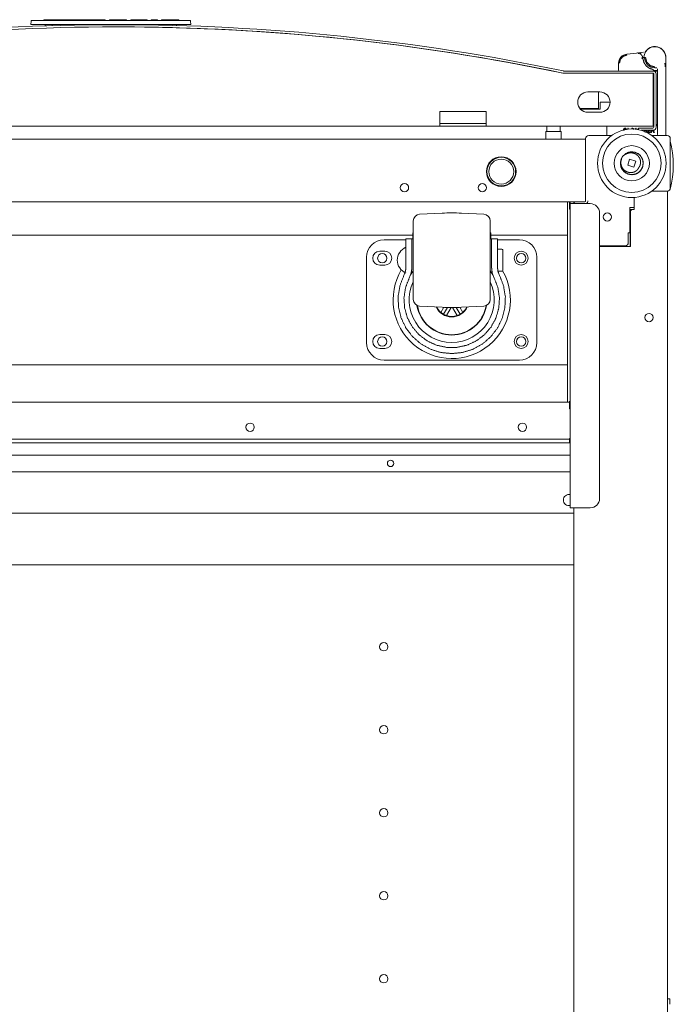
# Model space of a CAD drawing. Units: millimetres. Extents: x 0 to 9464, y 0 to 6407.
# Drawn here: x 4273 to 4625, y 974 to 1506 of the extents above; entities that cross this region are included whole.
import ezdxf

# ---------------------------------------------------------------- set-up
doc = ezdxf.new("R2010")
doc.units = ezdxf.units.MM
doc.layers.add('Trimetric', color=7, linetype='Continuous')

msp = doc.modelspace()

# ---------------------------------------------------------------- linework, layer by layer
at = {"layer": 'Trimetric', "color": 171, "linetype": 'Continuous', "lineweight": 18}
for p, q in [((4278.57, 1503.09), (4278.72, 1504.89)), ((4278.98, 1505.12), (4279.48, 1505.12)), ((4279.48, 1505.12), (4364.01, 1505.12)), ((4285.47, 1505.12), (4285.48, 1505.63)), ((4285.48, 1505.63), (4285.74, 1505.63)), ((4292.56, 1505.63), (4285.74, 1505.63)), ((4292.56, 1505.63), (4292.81, 1505.63)), ((4292.81, 1505.63), (4292.83, 1505.12)), ((4292.81, 1505.63), (4293.07, 1505.63)), ((4296.85, 1505.63), (4293.07, 1505.63)), ((4297.11, 1505.63), (4297.09, 1505.12)), ((4297.11, 1505.63), (4297.37, 1505.63)), ((4300.48, 1505.63), (4297.37, 1505.63)), ((4300.48, 1505.63), (4300.72, 1505.63)), ((4300.72, 1505.63), (4301.35, 1505.63)), ((4301.35, 1505.63), (4301.58, 1505.63)), ((4301.58, 1505.63), (4306.05, 1505.63)), ((4306.05, 1505.63), (4306.28, 1505.63)), ((4306.28, 1505.63), (4307.02, 1505.63)), ((4307.02, 1505.63), (4307.25, 1505.63)), ((4312.42, 1505.63), (4307.25, 1505.63)), ((4312.42, 1505.63), (4312.68, 1505.63)), ((4312.68, 1505.63), (4312.69, 1505.12)), ((4312.68, 1505.63), (4313.16, 1505.63)), ((4313.16, 1505.63), (4314.95, 1505.63)), ((4314.95, 1505.63), (4315.18, 1505.63)), ((4318.51, 1505.63), (4315.18, 1505.63)), ((4318.51, 1505.63), (4318.76, 1505.63)), ((4318.76, 1505.63), (4318.78, 1505.12)), ((4320.97, 1505.12), (4320.98, 1505.63)), ((4320.98, 1505.63), (4321.24, 1505.63)), ((4321.24, 1505.63), (4328.01, 1505.63)), ((4330.24, 1505.63), (4330.26, 1505.12)), ((4332.46, 1505.63), (4332.44, 1505.12)), ((4339.15, 1505.63), (4334.68, 1505.63)), ((4341.37, 1505.63), (4341.39, 1505.12)), ((4343.58, 1505.12), (4343.6, 1505.63)), ((4343.6, 1505.63), (4343.85, 1505.63)), ((4346.67, 1505.63), (4343.85, 1505.63)), ((4346.67, 1505.63), (4346.92, 1505.63)), ((4346.92, 1505.63), (4346.94, 1505.12)), ((4349.13, 1505.12), (4349.15, 1505.63)), ((4349.15, 1505.63), (4349.4, 1505.63)), ((4349.4, 1505.63), (4351.45, 1505.63)), ((4351.45, 1505.63), (4351.71, 1505.63)), ((4351.69, 1505.12), (4351.71, 1505.63)), ((4351.71, 1505.63), (4351.96, 1505.63)), ((4355.26, 1505.63), (4351.96, 1505.63)), ((4355.26, 1505.63), (4355.52, 1505.63)), ((4355.52, 1505.63), (4355.53, 1505.12)), ((4355.52, 1505.63), (4355.77, 1505.63)), ((4358.15, 1505.63), (4355.77, 1505.63)), ((4358.15, 1505.63), (4358.4, 1505.63)), ((4358.4, 1505.63), (4358.42, 1505.12)), ((4364.01, 1505.12), (4364.52, 1505.12)), ((4364.77, 1504.89), (4364.93, 1503.09)), ((4279.33, 1503.09), (4278.57, 1503.09)), ((4279.33, 1503.09), (4364.17, 1503.09)), ((4286.23, 1503.09), (4286.24, 1502.32)), ((4290.05, 1502.42), (4290.07, 1503.09)), ((4353.43, 1503.09), (4353.44, 1502.58)), ((4357.25, 1502.48), (4357.26, 1503.09)), ((4364.93, 1503.09), (4364.17, 1503.09))]:
    msp.add_line(p, q, dxfattribs=at)
at = {"layer": 'Trimetric', "color": 3, "linetype": 'Continuous', "lineweight": 18}
for p, q in [((4600.3, 1487.08), (4605.45, 1487.62)), ((4605.45, 1487.62), (4606.06, 1487.69)), ((4607.78, 1487.87), (4609.31, 1488.03)), ((4609.52, 1485.13), (4608.94, 1485.13)), ((4609.36, 1487.53), (4609.37, 1487.53)), ((4610.42, 1485.13), (4610.02, 1485.13)), ((4621.31, 1485.27), (4621.39, 1482.11)), ((4621.42, 1481.12), (4621.42, 1485.13)), ((4595.82, 1478.43), (4595.82, 1482.11)), ((4616.82, 1477.93), (4614.57, 1477.93)), ((4614.61, 1478.43), (4614.61, 1478.45)), ((4615.42, 1479.63), (4616.42, 1479.63)), ((4616.42, 1478.13), (4615.42, 1478.13)), ((4616.92, 1479.13), (4616.92, 1444.13)), ((4621.42, 1480.15), (4621.42, 1444.13)), ((4589.42, 1448.12), (4589.42, 1443.63)), ((4601.1, 1447.01), (4600.78, 1447.01)), ((4600.78, 1447.01), (4600.78, 1446.5)), ((4601.1, 1446.53), (4601.1, 1447.01)), ((4604.55, 1446.66), (4604.55, 1446.56)), ((4604.67, 1446.66), (4604.55, 1446.66)), ((4605.28, 1447.05), (4605.12, 1447.05)), ((4605.28, 1446.48), (4605.28, 1447.05)), ((4606.26, 1446.33), (4606.48, 1446.33)), ((4606.56, 1446.98), (4606.39, 1446.86)), ((4606.48, 1446.33), (4606.57, 1446.64)), ((4608.59, 1445.75), (4609.38, 1445.75)), ((4610.27, 1445.93), (4610.27, 1445.75)), ((4610.27, 1445.75), (4610.38, 1445.75)), ((4610.67, 1445.89), (4610.78, 1445.93)), ((4612.59, 1445.85), (4612.65, 1445.92)), ((4613.29, 1445.93), (4613.29, 1444.67)), ((4613.61, 1444.67), (4613.61, 1445.69)), ((4613.61, 1445.69), (4614.33, 1445.69)), ((4614.33, 1445.69), (4614.82, 1444.67)), ((4615.17, 1444.67), (4614.63, 1445.73)), ((4614.91, 1445.85), (4615.04, 1446.07)), ((4609.98, 1445.38), (4609.66, 1445.38)), ((4609.66, 1445.38), (4609.66, 1445.37)), ((4609.98, 1445.28), (4609.98, 1445.38)), ((4611.43, 1444.89), (4611.43, 1444.66)), ((4611.43, 1444.66), (4612.84, 1444.66)), ((4612.84, 1444.92), (4611.81, 1444.92)), ((4611.97, 1445.14), (4612.19, 1445.39)), ((4612.84, 1444.66), (4612.84, 1444.92)), ((4613.29, 1444.67), (4613.61, 1444.67)), ((4614.82, 1444.67), (4615.17, 1444.67)), ((4600.77, 1427.04), (4601.81, 1430.29)), ((4601.81, 1430.29), (4605.16, 1429.22)), ((4604.13, 1425.97), (4600.77, 1427.04)), ((4605.16, 1429.22), (4604.13, 1425.97)), ((4568.27, 1407.33), (4568.27, 1389.88)), ((4500.53, 1401.21), (4488.43, 1400.57)), ((4523.1, 1400.57), (4511, 1401.21)), ((4164.82, 1389.38), (4484.72, 1389.38)), ((4481.02, 1387.38), (4484.22, 1387.38)), ((4484.72, 1387.38), (4484.22, 1387.38)), ((4484.72, 1390.58), (4484.72, 1387.38)), ((4485.02, 1390.58), (4484.72, 1390.58)), ((4485.02, 1387.38), (4484.72, 1387.38)), ((4526.82, 1390.58), (4526.52, 1390.58)), ((4526.82, 1387.38), (4526.52, 1387.38)), ((4526.81, 1389.38), (4568.27, 1389.38)), ((4526.82, 1390.58), (4526.82, 1387.38)), ((4527.32, 1387.38), (4526.82, 1387.38)), ((4527.32, 1387.38), (4530.52, 1387.38)), ((4469.27, 1386.88), (4481.02, 1386.88)), ((4530.52, 1386.88), (4542.27, 1386.88)), ((4568.27, 1386.88), (4568.27, 1321.88)), ((4459.77, 1331.38), (4459.77, 1377.38)), ((4469.67, 1380.63), (4466.87, 1380.63)), ((4532.82, 1381.81), (4530.52, 1381.81)), ((4551.77, 1377.38), (4551.77, 1331.38)), ((4466.87, 1373.13), (4469.67, 1373.13)), ((4479.93, 1367.54), (4480.54, 1369.03)), ((4482.78, 1366.09), (4483.86, 1369.03)), ((4527.67, 1369.03), (4528.75, 1366.09)), ((4530.52, 1369.81), (4532.82, 1369.81)), ((4530.99, 1369.03), (4531.61, 1367.54)), ((4488.43, 1351.04), (4500.53, 1350.41)), ((4501.43, 1350.36), (4499.84, 1347.61)), ((4501.27, 1346.58), (4503.41, 1350.3)), ((4502.87, 1345.86), (4505.42, 1350.27)), ((4506.12, 1350.27), (4508.67, 1345.86)), ((4510.27, 1346.58), (4508.12, 1350.3)), ((4511.7, 1347.61), (4510.1, 1350.36)), ((4511, 1350.41), (4523.1, 1351.04)), ((4501.27, 1346.58), (4499.84, 1347.61)), ((4502.87, 1345.86), (4501.27, 1346.58)), ((4510.27, 1346.58), (4508.67, 1345.86)), ((4511.7, 1347.61), (4510.27, 1346.58)), ((4469.67, 1335.63), (4466.87, 1335.63)), ((4466.87, 1328.13), (4469.67, 1328.13)), ((4081.27, 1319.38), (4568.27, 1319.38)), ((4542.27, 1321.88), (4469.27, 1321.88)), ((4568.27, 1318.88), (4568.27, 1299.13)), ((4394.68, 1285.4), (4394.68, 1285.86)), ((4569.26, 1277.63), (4569.76, 1277.63)), ((4079.77, 1270.63), (4569.76, 1270.63)), ((4079.77, 1261.63), (4569.76, 1261.63))]:
    msp.add_line(p, q, dxfattribs=at)
at = {"layer": 'Trimetric', "color": 151, "linetype": 'Continuous', "lineweight": 18}
for p, q in [((4614.57, 1477.93), (4566.12, 1477.93)), ((4565.94, 1476.73), (4566.12, 1476.73)), ((4614.57, 1476.73), (4566.12, 1476.73)), ((4614.52, 1476.73), (4614.52, 1450.12)), ((4614.87, 1447.63), (4614.87, 1476.43)), ((4616.07, 1447.63), (4616.07, 1476.43)), ((4579.26, 1466.62), (4585.76, 1466.62)), ((4585.07, 1457.73), (4585.07, 1466.62)), ((4574.93, 1457.73), (4585.07, 1457.73)), ((4585.87, 1457.37), (4575.23, 1457.37)), ((4585.87, 1461.12), (4585.87, 1457.37)), ((4585.87, 1461.12), (4591.26, 1461.12)), ((4499.31, 1456.12), (4524.31, 1456.12)), ((4499.31, 1450.12), (4499.31, 1456.12)), ((4524.31, 1456.12), (4524.31, 1450.12)), ((4585.76, 1455.62), (4579.26, 1455.62)), ((4150.31, 1448.12), (4499.31, 1448.12)), ((4524.31, 1448.12), (4614.52, 1448.12)), ((4606.57, 1446.27), (4606.57, 1447.13)), ((4606.57, 1447.13), (4614.37, 1447.13)), ((4608.01, 1445.93), (4614.37, 1445.93))]:
    msp.add_line(p, q, dxfattribs=at)
at = {"layer": 'Trimetric', "color": 30, "linetype": 'Continuous', "lineweight": 18}
for p, q in [((4557.04, 1448.12), (4557.04, 1445.5)), ((4564.28, 1445.5), (4564.28, 1448.12)), ((4556.54, 1445.05), (4556.54, 1441.13)), ((4564.77, 1441.13), (4564.77, 1445.05))]:
    msp.add_line(p, q, dxfattribs=at)
at = {"layer": 'Trimetric', "color": 193, "linetype": 'Continuous', "lineweight": 18}
for p, q in [((4071.47, 1441.13), (4578.07, 1441.13)), ((4578.07, 1441.43), (4578.07, 1407.83)), ((4592.14, 1443.13), (4579.77, 1443.13)), ((4622.07, 1443.13), (4613.79, 1443.13)), ((4623.77, 1414.83), (4623.77, 1441.43)), ((4604.27, 1409.67), (4604.27, 1404.33)), ((4604.27, 1403.13), (4604.27, 1409.67)), ((4613.79, 1413.13), (4622.07, 1413.13)), ((4620.57, 1413.13), (4613.79, 1413.13)), ((4622.27, 1413.13), (4622.27, 473.13)), ((4076.57, 1407.33), (4572.96, 1407.33)), ((4569.27, 1407.33), (4569.27, 1403.33)), ((4569.77, 1407.33), (4569.77, 1406.33)), ((4569.77, 1242.13), (4569.77, 1406.33)), ((4571.77, 1407.33), (4571.77, 1406.83)), ((4580.57, 1406.33), (4572.27, 1406.33)), ((4577.57, 1407.33), (4572.97, 1407.33)), ((4579.27, 1407.83), (4579.27, 1407.63)), ((4601.87, 1404.33), (4604.27, 1404.33)), ((4601.87, 1390.53), (4601.87, 1404.33)), ((4585.57, 1247.13), (4585.57, 1401.33)), ((4602.07, 1383.83), (4602.07, 1403.13)), ((4603.27, 1403.13), (4602.07, 1403.13)), ((4602.27, 1383.23), (4602.27, 1402.13)), ((4603.27, 1403.13), (4604.27, 1403.13)), ((4601.07, 1385.23), (4601.07, 1390.53)), ((4601.07, 1390.53), (4601.87, 1390.53)), ((4585.57, 1383.53), (4599.37, 1383.53)), ((4585.57, 1383.23), (4602.27, 1383.23)), ((4602.07, 1383.83), (4602.27, 1383.83)), ((4602.07, 1383.83), (4602.07, 1383.23)), ((4080.27, 1299.13), (4569.27, 1299.13)), ((4569.27, 1295.63), (4569.27, 1296.63)), ((4569.27, 1295.63), (4569.77, 1295.63)), ((4566.27, 1279.13), (4083.27, 1279.13)), ((4566.27, 1277.13), (4083.27, 1277.13)), ((4569.77, 1279.63), (4569.27, 1279.63)), ((4569.27, 1279.13), (4569.27, 1277.13)), ((4571.77, 644.13), (4571.77, 1242.12)), ((4572.27, 1242.13), (4580.57, 1242.13))]:
    msp.add_line(p, q, dxfattribs=at)
at = {"layer": 'Trimetric', "color": 71, "linetype": 'Continuous', "lineweight": 18}
for p, q in [((4077.77, 1239.33), (4571.76, 1239.33)), ((4077.77, 1211.27), (4571.76, 1211.27))]:
    msp.add_line(p, q, dxfattribs=at)
at = {"layer": 'Trimetric', "color": 40, "linetype": 'Continuous', "lineweight": 18}
msp.add_line((4622.27, 977.13), (4623.47, 977.13), dxfattribs=at)
at = {"layer": 'Trimetric', "color": 3, "linetype": 'Continuous', "lineweight": 18}
for centre, radius in [((4602.97, 1428.13), 18.5), ((4602.97, 1428.13), 15.78), ((4602.97, 1428.13), 9.5), ((4468.27, 1376.88), 2.5), ((4543.27, 1376.88), 3.75), ((4543.27, 1376.88), 2.5), ((4468.27, 1331.88), 2.5), ((4543.27, 1331.88), 3.75), ((4543.27, 1331.88), 2.5), ((4472.77, 1266.13), 1.75)]:
    msp.add_circle(centre, radius, dxfattribs=at)
at = {"layer": 'Trimetric', "color": 2, "linetype": 'Continuous', "lineweight": 18}
for radius in [7.75, 6.75]:
    msp.add_circle((4532.52, 1423.63), radius, dxfattribs=at)
at = {"layer": 'Trimetric', "color": 193, "linetype": 'Continuous', "lineweight": 18}
for centre in [(4589.77, 1399.13), (4612.27, 1344.83), (4396.92, 1285.63), (4543.92, 1285.63)]:
    msp.add_circle(centre, 2.25, dxfattribs=at)
at = {"layer": 'Trimetric', "color": 71, "linetype": 'Continuous', "lineweight": 18}
for centre in [(4469.07, 1167.13), (4469.07, 1122.33), (4469.07, 1077.53), (4469.07, 1032.73), (4469.07, 987.93)]:
    msp.add_circle(centre, 2.25, dxfattribs=at)
at = {"layer": 'Trimetric', "color": 171, "linetype": 'Continuous', "lineweight": 18}
for centre, start, end in [((4278.98, 1504.86), 90, 175), ((4364.52, 1504.86), 5, 90), ((4286.2, 1502.07), 61.9946, 79.4559)]:
    msp.add_arc(centre, 0.254, start, end, dxfattribs=at)
at = {"layer": 'Trimetric', "color": 151, "linetype": 'Continuous', "lineweight": 18}
for centre, radius, start, end in [((4324.82, 326.46), 1176.47, 78.16939, 101.83061), ((4324.82, 326.46), 1175.27, 78.16939, 101.83061), ((4324.81, 326.45), 1175.28, 78.16084, 89.89345), ((4566.12, 1478.43), 0.5, 258.1694, 270), ((4614.57, 1476.43), 1.5, 0, 90), ((4566.12, 1478.43), 1.7, 258.1694, 270), ((4614.57, 1476.43), 0.3, 0, 90), ((4579.26, 1461.12), 5.5, 89.9999, 269.9999), ((4585.76, 1461.12), 5.5, 270, 90), ((4614.37, 1447.63), 1.7, 270, 0), ((4614.37, 1447.63), 0.5, 270, 0)]:
    msp.add_arc(centre, radius, start, end, dxfattribs=at)
at = {"layer": 'Trimetric', "color": 3, "linetype": 'Continuous', "lineweight": 18}
for centre, radius, start, end in [((4615.42, 1485.13), 5.9, 1.4066, 180), ((4615.42, 1485.13), 6, 0, 154.08), ((4600.82, 1482.11), 5, 95.9761, 180), ((4608.94, 1484.63), 0.5, 90, 184.4117), ((4609.25, 1488.52), 0.5, 275.9761, 276.6181), ((4615.42, 1485.13), 5.5, 180, 270), ((4615.42, 1485.13), 6, 350.9269, 0), ((4596.32, 1478.43), 0.5, 180, 270), ((4614.42, 1478.13), 0.2, 270, 0), ((4615.42, 1485.13), 7, 263.2599, 270), ((4616.42, 1477.63), 0.5, 0, 90), ((4541.42, 1480.15), 80, 0, 1.4066), ((4611.17, 1469.39), 21.06, 283.5211, 284.7913), ((4589.92, 1443.63), 0.5, 180, 270), ((4617.42, 1443.63), 0.5, 180, 270), ((4620.92, 1443.63), 0.5, 270, 0), ((4602.97, 1428.13), 6.18, 153.2513, 52.7797), ((4602.97, 1428.13), 6.18, 56.9567, 112.1648), ((4602.97, 1428.13), 6.18, 52.7797, 56.9567), ((4488.62, 1396.98), 3.6, 93, 180), ((4505.77, 1301.35), 100, 87, 93), ((4522.92, 1396.98), 3.6, 0, 87), ((4469.27, 1377.38), 9.5, 90, 180), ((4484.31, 1375.52), 8, 114.3206, 177.9223), ((4542.27, 1377.38), 9.5, 0, 90), ((4466.87, 1376.88), 3.75, 90, 270), ((4469.67, 1376.88), 3.75, 270, 90), ((4532.82, 1381.31), 0.5, 0, 90), ((4484.31, 1376.1), 8, 182.0777, 245.6794), ((4505.77, 1354.38), 31.66, 149.2875, 29.7225), ((4505.77, 1354.38), 26, 142.9466, 148.8827), ((4505.77, 1354.38), 26, 31.1173, 37.0534), ((4532.82, 1370.31), 0.5, 270, 0), ((4505.77, 1354.38), 22.96, 154.665, 270), ((4505.77, 1354.38), 22.96, 270, 25.335), ((4488.62, 1354.64), 3.6, 180, 267), ((4505.77, 1354.38), 19, 188.955, 351.045), ((4505.77, 1354.38), 18.81, 189.3544, 350.6456), ((4505.77, 1354.38), 9.19, 204.4631, 335.5369), ((4505.77, 1354.38), 9, 205.1011, 228.7877), ((4505.77, 1450.27), 100, 267, 273), ((4505.77, 1354.38), 9, 311.2123, 334.8989), ((4522.92, 1354.64), 3.6, 273, 0), ((4505.77, 1354.38), 9, 251.2123, 288.7877), ((4466.87, 1331.88), 3.75, 90, 270), ((4469.67, 1331.88), 3.75, 270, 90), ((4469.27, 1331.38), 9.5, 180, 270), ((4542.27, 1331.38), 9.5, 270, 0)]:
    msp.add_arc(centre, radius, start, end, dxfattribs=at)
at = {"layer": 'Trimetric', "color": 30, "linetype": 'Continuous', "lineweight": 18}
for centre, start, end in [((4556.76, 1445.05), 90, 180), ((4556.81, 1445.5), 270, 0), ((4564.5, 1445.5), 180, 270), ((4564.55, 1445.05), 0, 90)]:
    msp.add_arc(centre, 0.222, start, end, dxfattribs=at)
at = {"layer": 'Trimetric', "color": 193, "linetype": 'Continuous', "lineweight": 18}
for centre, radius, start, end in [((4579.77, 1441.43), 1.7, 90, 180), ((4622.07, 1441.43), 1.7, 0, 90), ((4532.52, 1423.63), 8, 90, 270), ((4532.52, 1423.63), 8, 270, 90), ((4480.27, 1414.93), 2.25, 90, 270), ((4480.27, 1414.93), 2.25, 270, 90), ((4522.27, 1414.93), 2.25, 90, 270), ((4522.27, 1414.93), 2.25, 270, 90), ((4622.07, 1414.83), 1.7, 270, 0), ((4572.97, 1405.63), 1.7, 90, 155.6831), ((4577.57, 1407.83), 0.5, 270, 0), ((4577.57, 1407.83), 1.7, 298.073, 0), ((4577.77, 1407.63), 1.5, 299.9278, 0), ((4580.57, 1401.33), 5, 0, 90), ((4603.27, 1402.13), 1, 90, 180), ((4599.37, 1385.23), 1.7, 270, 0), ((4580.57, 1247.13), 5, 270, 0)]:
    msp.add_arc(centre, radius, start, end, dxfattribs=at)
at = {"layer": 'Trimetric', "color": 2, "linetype": 'Continuous', "lineweight": 18}
msp.add_arc((4572.43, 1427.13), 52.95, 345.7885, 14.2115, dxfattribs=at)
at = {"layer": 'Trimetric', "color": 71, "linetype": 'Continuous', "lineweight": 18}
for start, end in [(76.5056, 180), (180, 283.4944)]:
    msp.add_arc((4569.07, 1246.33), 3, start, end, dxfattribs=at)
at = {"layer": 'Trimetric', "color": 171, "linetype": 'Continuous', "lineweight": 18}
for points in [[(4297.11, 1505.63), (4296.85, 1505.63)], [(4328.01, 1505.63), (4330.24, 1505.63)], [(4334.68, 1505.63), (4332.46, 1505.63)], [(4341.37, 1505.63), (4339.15, 1505.63)], [(4287.1, 1502.32), (4286.24, 1502.32)]]:
    msp.add_open_spline(points, degree=1, dxfattribs=at)
at = {"layer": 'Trimetric', "color": 3, "linetype": 'Continuous', "lineweight": 18}
for points, knots in [([(4596.32, 1482.11), (4596.82, 1484.18), (4598.34, 1485.87), (4600.35, 1486.59)], [0, 0, 0.326512, 0.673446, 1, 1]), ([(4606.06, 1487.69), (4606.22, 1487.69), (4606.39, 1487.68), (4606.55, 1487.66), (4606.71, 1487.61)], [0, 0, 0.249934, 0.50002, 0.750227, 1, 1]), ([(4606.71, 1487.61), (4606.66, 1487.47), (4606.54, 1487.14)], [0, 0, 0.292911, 1, 1]), ([(4606.71, 1487.61), (4606.72, 1487.61), (4606.74, 1487.6), (4606.75, 1487.6), (4606.76, 1487.59), (4606.78, 1487.59), (4606.79, 1487.58), (4606.8, 1487.58), (4606.82, 1487.57), (4606.83, 1487.57), (4606.84, 1487.56), (4606.87, 1487.55), (4606.88, 1487.55), (4606.9, 1487.54), (4606.91, 1487.53), (4606.94, 1487.52), (4606.95, 1487.52), (4606.96, 1487.51), (4606.98, 1487.51), (4606.99, 1487.5), (4607, 1487.49), (4607.03, 1487.48), (4607.04, 1487.48), (4607.07, 1487.46), (4607.08, 1487.46), (4607.09, 1487.45), (4607.1, 1487.45), (4607.13, 1487.43), (4607.15, 1487.42), (4607.18, 1487.41), (4607.2, 1487.39), (4607.22, 1487.39), (4607.23, 1487.38), (4607.24, 1487.37), (4607.27, 1487.36), (4607.28, 1487.35), (4607.3, 1487.34), (4607.32, 1487.33), (4607.33, 1487.32), (4607.35, 1487.31), (4607.36, 1487.3), (4607.38, 1487.29), (4607.39, 1487.29), (4607.41, 1487.27), (4607.42, 1487.26), (4607.44, 1487.26), (4607.45, 1487.25), (4607.46, 1487.24), (4607.47, 1487.23), (4607.48, 1487.23), (4607.49, 1487.22), (4607.51, 1487.21), (4607.53, 1487.19), (4607.54, 1487.19), (4607.55, 1487.18), (4607.56, 1487.17), (4607.58, 1487.16), (4607.59, 1487.15), (4607.61, 1487.14), (4607.62, 1487.13), (4607.63, 1487.12), (4607.64, 1487.11), (4607.65, 1487.1), (4607.66, 1487.1), (4607.68, 1487.09), (4607.7, 1487.07), (4607.71, 1487.06), (4607.72, 1487.05), (4607.73, 1487.04), (4607.74, 1487.03), (4607.75, 1487.03), (4607.76, 1487.02), (4607.78, 1487), (4607.81, 1486.98), (4607.82, 1486.97), (4607.83, 1486.96), (4607.84, 1486.95), (4607.85, 1486.94), (4607.86, 1486.94), (4607.88, 1486.92), (4607.89, 1486.91), (4607.9, 1486.9), (4607.91, 1486.89), (4607.92, 1486.88), (4607.94, 1486.86), (4607.96, 1486.84), (4607.98, 1486.82), (4607.99, 1486.81), (4608, 1486.8), (4608.01, 1486.79), (4608.02, 1486.78), (4608.04, 1486.76), (4608.05, 1486.75), (4608.06, 1486.74), (4608.06, 1486.73), (4608.07, 1486.72), (4608.08, 1486.71), (4608.09, 1486.7), (4608.1, 1486.69), (4608.11, 1486.68), (4608.12, 1486.67), (4608.13, 1486.66), (4608.14, 1486.65), (4608.15, 1486.64), (4608.16, 1486.63), (4608.17, 1486.62), (4608.17, 1486.61), (4608.18, 1486.6), (4608.19, 1486.59), (4608.2, 1486.58), (4608.21, 1486.57), (4608.22, 1486.56), (4608.23, 1486.55), (4608.24, 1486.53), (4608.25, 1486.52), (4608.26, 1486.51), (4608.27, 1486.5), (4608.28, 1486.49), (4608.29, 1486.46), (4608.3, 1486.45), (4608.31, 1486.44), (4608.32, 1486.43), (4608.33, 1486.42), (4608.34, 1486.4), (4608.35, 1486.39), (4608.36, 1486.38), (4608.37, 1486.37), (4608.37, 1486.35), (4608.38, 1486.34), (4608.4, 1486.32), (4608.41, 1486.31), (4608.41, 1486.3), (4608.42, 1486.29), (4608.43, 1486.28), (4608.43, 1486.27), (4608.44, 1486.25), (4608.45, 1486.24), (4608.46, 1486.23), (4608.46, 1486.22), (4608.47, 1486.21), (4608.48, 1486.2), (4608.49, 1486.18), (4608.5, 1486.16), (4608.51, 1486.15), (4608.51, 1486.14), (4608.52, 1486.13), (4608.53, 1486.12), (4608.53, 1486.11), (4608.55, 1486.08), (4608.55, 1486.07), (4608.56, 1486.06), (4608.57, 1486.05), (4608.58, 1486.02), (4608.59, 1486.01), (4608.59, 1486), (4608.6, 1485.99), (4608.6, 1485.98), (4608.61, 1485.97), (4608.62, 1485.95), (4608.62, 1485.94), (4608.64, 1485.92), (4608.64, 1485.91), (4608.65, 1485.89), (4608.65, 1485.88), (4608.66, 1485.87), (4608.66, 1485.86), (4608.67, 1485.85), (4608.68, 1485.82), (4608.69, 1485.81), (4608.69, 1485.8), (4608.7, 1485.77), (4608.71, 1485.75), (4608.72, 1485.74), (4608.72, 1485.73), (4608.73, 1485.71), (4608.73, 1485.7), (4608.74, 1485.69), (4608.75, 1485.67), (4608.75, 1485.65), (4608.76, 1485.63), (4608.77, 1485.62), (4608.78, 1485.59), (4608.78, 1485.58), (4608.79, 1485.57), (4608.79, 1485.56), (4608.8, 1485.54), (4608.8, 1485.53), (4608.81, 1485.51), (4608.81, 1485.49), (4608.82, 1485.48), (4608.82, 1485.47), (4608.83, 1485.44), (4608.83, 1485.43), (4608.84, 1485.41), (4608.84, 1485.39), (4608.85, 1485.38), (4608.86, 1485.36), (4608.86, 1485.34), (4608.86, 1485.33), (4608.87, 1485.32), (4608.87, 1485.31), (4608.87, 1485.29), (4608.88, 1485.27), (4608.88, 1485.26), (4608.89, 1485.24), (4608.89, 1485.23), (4608.9, 1485.21), (4608.9, 1485.19), (4608.91, 1485.17), (4608.91, 1485.16), (4608.91, 1485.14), (4608.91, 1485.13), (4608.92, 1485.12), (4608.92, 1485.09), (4608.92, 1485.08), (4608.93, 1485.07), (4608.93, 1485.06), (4608.93, 1485.04), (4608.93, 1485.03), (4608.94, 1485.02), (4608.94, 1485), (4608.94, 1484.98), (4608.95, 1484.97), (4608.95, 1484.95), (4608.95, 1484.94), (4608.95, 1484.93), (4608.95, 1484.92), (4608.96, 1484.9), (4608.96, 1484.89), (4608.96, 1484.88), (4608.96, 1484.87), (4608.96, 1484.85), (4608.96, 1484.84), (4608.97, 1484.83), (4608.97, 1484.81), (4608.97, 1484.8), (4608.97, 1484.79), (4608.97, 1484.78), (4608.97, 1484.76), (4608.98, 1484.75), (4608.98, 1484.74), (4608.98, 1484.73), (4608.98, 1484.71), (4608.98, 1484.7), (4608.98, 1484.69), (4608.98, 1484.68), (4608.98, 1484.66), (4608.98, 1484.65)], [0, 0, 0.003704, 0.007342, 0.010916, 0.014554, 0.018221, 0.021873, 0.025462, 0.029129, 0.032718, 0.0364, 0.043608, 0.047228, 0.050925, 0.054468, 0.06174, 0.065376, 0.068952, 0.072605, 0.076181, 0.079851, 0.087037, 0.090631, 0.097853, 0.101483, 0.105037, 0.108666, 0.115868, 0.123015, 0.130199, 0.137384, 0.140997, 0.144535, 0.148147, 0.155266, 0.158898, 0.166058, 0.169638, 0.173146, 0.180348, 0.183878, 0.18743, 0.191052, 0.198155, 0.201729, 0.205233, 0.208807, 0.212404, 0.215907, 0.219504, 0.223054, 0.226581, 0.233682, 0.237256, 0.240738, 0.244312, 0.247842, 0.251416, 0.258478, 0.262008, 0.265564, 0.269027, 0.272583, 0.276163, 0.279652, 0.286682, 0.290196, 0.293737, 0.297252, 0.300792, 0.304295, 0.307836, 0.314841, 0.321847, 0.325376, 0.328843, 0.332373, 0.335868, 0.339398, 0.346387, 0.349882, 0.353405, 0.356866, 0.360389, 0.367313, 0.374294, 0.381275, 0.384795, 0.388226, 0.391687, 0.395237, 0.402158, 0.405649, 0.409082, 0.412572, 0.416036, 0.419469, 0.42299, 0.426454, 0.429862, 0.433356, 0.43682, 0.440259, 0.443754, 0.447193, 0.450664, 0.454103, 0.457574, 0.460991, 0.464462, 0.467879, 0.471328, 0.474745, 0.481644, 0.485093, 0.488524, 0.491973, 0.495403, 0.502264, 0.505694, 0.509157, 0.512537, 0.516001, 0.522828, 0.526242, 0.529689, 0.533103, 0.536503, 0.53995, 0.546749, 0.550149, 0.553583, 0.556936, 0.56037, 0.563758, 0.567192, 0.57058, 0.574003, 0.577391, 0.58077, 0.584193, 0.590951, 0.594374, 0.597753, 0.601125, 0.604504, 0.607876, 0.611291, 0.618036, 0.621408, 0.624817, 0.628189, 0.634926, 0.638335, 0.641667, 0.645072, 0.648402, 0.651771, 0.655138, 0.658506, 0.665241, 0.668571, 0.671901, 0.675306, 0.678637, 0.682004, 0.685334, 0.692071, 0.695367, 0.698736, 0.705404, 0.712072, 0.715406, 0.718778, 0.72208, 0.725452, 0.728753, 0.735434, 0.738743, 0.745423, 0.748733, 0.755352, 0.758661, 0.761982, 0.765291, 0.768612, 0.771921, 0.778562, 0.781856, 0.785137, 0.788457, 0.795045, 0.798379, 0.804967, 0.808236, 0.81157, 0.818109, 0.821418, 0.824688, 0.827997, 0.831284, 0.834554, 0.841128, 0.844416, 0.847662, 0.85095, 0.857484, 0.860771, 0.867305, 0.870554, 0.873821, 0.87711, 0.880377, 0.886875, 0.890124, 0.893413, 0.896646, 0.899894, 0.903168, 0.906401, 0.909674, 0.916139, 0.919399, 0.922632, 0.925891, 0.92911, 0.93237, 0.935588, 0.938836, 0.942054, 0.945302, 0.948509, 0.951768, 0.954965, 0.958213, 0.961419, 0.964658, 0.967864, 0.971102, 0.974299, 0.977537, 0.980734, 0.983964, 0.987161, 0.990392, 0.99358, 0.996811, 1, 1]), ([(4607.89, 1487.75), (4607.39, 1487.73), (4606.89, 1487.73)], [0, 0, 0.499916, 1, 1]), ([(4607.78, 1487.87), (4607.78, 1487.86), (4607.78, 1487.86), (4607.79, 1487.84), (4607.79, 1487.83), (4607.79, 1487.81), (4607.79, 1487.78), (4607.79, 1487.75), (4607.8, 1487.72), (4607.8, 1487.68), (4607.81, 1487.65), (4607.81, 1487.6), (4607.81, 1487.56), (4607.82, 1487.51), (4607.82, 1487.47), (4607.83, 1487.42), (4607.83, 1487.37)], [0, 0, 0.004677, 0.01896, 0.04292, 0.075829, 0.118086, 0.168307, 0.226819, 0.292638, 0.365502, 0.444286, 0.528403, 0.617193, 0.70967, 0.804779, 0.901861, 1, 1]), ([(4614.44, 1478.75), (4612.47, 1479.39), (4610.75, 1480.67), (4609.52, 1482.51), (4608.98, 1484.65)], [0, 0, 0.240702, 0.488771, 0.745004, 1, 1]), ([(4610.02, 1485.13), (4609.92, 1485.13), (4609.87, 1485.13), (4609.82, 1485.13), (4609.74, 1485.13), (4609.7, 1485.13), (4609.66, 1485.13), (4609.6, 1485.13), (4609.58, 1485.13), (4609.55, 1485.13), (4609.54, 1485.13), (4609.53, 1485.13), (4609.52, 1485.13), (4609.52, 1485.13)], [0, 0, 0.195106, 0.289683, 0.382937, 0.554894, 0.634259, 0.707011, 0.831349, 0.881614, 0.923942, 0.956349, 0.969577, 0.99537, 1, 1]), ([(4615.42, 1480.13), (4612.97, 1480.77), (4611.05, 1482.68), (4610.42, 1485.13)], [0, 0, 0.325482, 0.674518, 1, 1]), ([(4614.44, 1478.75), (4614.48, 1478.74), (4614.51, 1478.73), (4614.54, 1478.71), (4614.57, 1478.68), (4614.59, 1478.66), (4614.6, 1478.62), (4614.61, 1478.59), (4614.61, 1478.55)], [0, 0, 0.124904, 0.249737, 0.374939, 0.50032, 0.624935, 0.750159, 0.875226, 1, 1]), ([(4620.89, 1482.1), (4620.91, 1481.12), (4620.92, 1480.15)], [0, 0, 0.499952, 1, 1]), ([(4598.69, 1446.77), (4598.43, 1446.36), (4598.35, 1445.82)], [0, 0, 0.469396, 1, 1]), ([(4598.68, 1445.82), (4598.74, 1446.27), (4598.93, 1446.58)], [0, 0, 0.551892, 1, 1]), ([(4599.37, 1447.04), (4598.99, 1446.97), (4598.69, 1446.77)], [0, 0, 0.515338, 1, 1]), ([(4598.93, 1446.58), (4599.13, 1446.73), (4599.37, 1446.77)], [0, 0, 0.513477, 1, 1]), ([(4600.02, 1446.8), (4599.74, 1446.98), (4599.37, 1447.04)], [0, 0, 0.469169, 1, 1]), ([(4599.37, 1446.77), (4599.59, 1446.73), (4599.77, 1446.61)], [0, 0, 0.500427, 1, 1]), ([(4603.29, 1447.04), (4603.06, 1446.99), (4602.86, 1446.86)], [0, 0, 0.496651, 1, 1]), ([(4603.11, 1446.69), (4603.2, 1446.75), (4603.31, 1446.77)], [0, 0, 0.508533, 1, 1]), ([(4603.78, 1446.86), (4603.56, 1446.99), (4603.29, 1447.04)], [0, 0, 0.474808, 1, 1]), ([(4603.31, 1446.77), (4603.42, 1446.75), (4603.51, 1446.69)], [0, 0, 0.508046, 1, 1]), ([(4603.95, 1446.42), (4603.91, 1446.66), (4603.78, 1446.86)], [0, 0, 0.504741, 1, 1]), ([(4604.98, 1446.77), (4604.85, 1446.69), (4604.67, 1446.66)], [0, 0, 0.470299, 1, 1]), ([(4605.12, 1447.05), (4605.07, 1446.91), (4604.98, 1446.77)], [0, 0, 0.480934, 1, 1]), ([(4606.39, 1446.86), (4606.23, 1446.62), (4606.18, 1446.33)], [0, 0, 0.488722, 1, 1]), ([(4610.38, 1445.75), (4610.51, 1445.72), (4610.63, 1445.64)], [0, 0, 0.482863, 1, 1]), ([(4610.9, 1445.75), (4610.8, 1445.83), (4610.67, 1445.89)], [0, 0, 0.492327, 1, 1]), ([(4611.07, 1445.31), (4611.03, 1445.56), (4610.9, 1445.75)], [0, 0, 0.523153, 1, 1]), ([(4612.24, 1445.9), (4611.98, 1445.62), (4611.67, 1445.28)], [0, 0, 0.447987, 1, 1]), ([(4612.19, 1445.39), (4612.4, 1445.62), (4612.59, 1445.85)], [0, 0, 0.499404, 1, 1]), ([(4614.63, 1445.73), (4614.79, 1445.77), (4614.91, 1445.85)], [0, 0, 0.538423, 1, 1]), ([(4616.92, 1448.48), (4616.91, 1448.48), (4616.88, 1448.48), (4616.83, 1448.48), (4616.77, 1448.48), (4616.69, 1448.48), (4616.61, 1448.48), (4616.56, 1448.48), (4616.47, 1448.48), (4616.42, 1448.48)], [0, 0, 0.01918, 0.076058, 0.168651, 0.292989, 0.444444, 0.617725, 0.709656, 0.902116, 1, 1]), ([(4616.5, 1448.85), (4616.5, 1448.86), (4616.51, 1448.87), (4616.51, 1448.87), (4616.51, 1448.87), (4616.51, 1448.88), (4616.51, 1448.88), (4616.51, 1448.89), (4616.51, 1448.89), (4616.51, 1448.89), (4616.51, 1448.9), (4616.51, 1448.91), (4616.52, 1448.91), (4616.52, 1448.91), (4616.52, 1448.92), (4616.52, 1448.92), (4616.52, 1448.92), (4616.52, 1448.93), (4616.52, 1448.93), (4616.52, 1448.94), (4616.52, 1448.94), (4616.52, 1448.95), (4616.53, 1448.95), (4616.53, 1448.95), (4616.53, 1448.96), (4616.53, 1448.96), (4616.53, 1448.97), (4616.53, 1448.97), (4616.53, 1448.97), (4616.53, 1448.97), (4616.53, 1448.98), (4616.53, 1448.98), (4616.53, 1448.98), (4616.53, 1448.99), (4616.53, 1448.99), (4616.54, 1448.99), (4616.54, 1448.99), (4616.54, 1449), (4616.54, 1449), (4616.54, 1449), (4616.54, 1449), (4616.54, 1449), (4616.54, 1449.01), (4616.54, 1449.01), (4616.54, 1449.01), (4616.54, 1449.01), (4616.54, 1449.01), (4616.54, 1449.01), (4616.54, 1449.02), (4616.54, 1449.02), (4616.54, 1449.02), (4616.54, 1449.02), (4616.54, 1449.02), (4616.54, 1449.02), (4616.54, 1449.02), (4616.54, 1449.02), (4616.54, 1449.03)], [0, 0, 0.04993, 0.073984, 0.098949, 0.123003, 0.146149, 0.170203, 0.193348, 0.215587, 0.237429, 0.281907, 0.302827, 0.324162, 0.345083, 0.365517, 0.385518, 0.405951, 0.444117, 0.463652, 0.499985, 0.517236, 0.535402, 0.553154, 0.585833, 0.618512, 0.633598, 0.649028, 0.678077, 0.692602, 0.70676, 0.720382, 0.733108, 0.746339, 0.77179, 0.794554, 0.806389, 0.816849, 0.8278, 0.848721, 0.858262, 0.867477, 0.877018, 0.885644, 0.893359, 0.901985, 0.917415, 0.924226, 0.937849, 0.943766, 0.94938, 0.961214, 0.966253, 0.974878, 0.982593, 0.989405, 0.994083, 1, 1]), ([(4610.1, 1444.98), (4610.01, 1445.12), (4609.98, 1445.28)], [0, 0, 0.496836, 1, 1]), ([(4610.63, 1444.99), (4610.5, 1444.91), (4610.34, 1444.88)], [0, 0, 0.480376, 1, 1]), ([(4610.63, 1445.64), (4610.71, 1445.51), (4610.74, 1445.34)], [0, 0, 0.470515, 1, 1]), ([(4610.74, 1445.34), (4610.71, 1445.13), (4610.63, 1444.99)], [0, 0, 0.556094, 1, 1]), ([(4610.88, 1444.81), (4611.02, 1445.03), (4611.07, 1445.31)], [0, 0, 0.484961, 1, 1]), ([(4611.67, 1445.28), (4611.51, 1445.06), (4611.43, 1444.89)], [0, 0, 0.602697, 1, 1]), ([(4611.81, 1444.92), (4611.88, 1445.03), (4611.97, 1445.14)], [0, 0, 0.485067, 1, 1]), ([(4621.42, 1444.13), (4621.42, 1444.03), (4621.42, 1443.85), (4621.42, 1443.71), (4621.42, 1443.64), (4621.42, 1443.63)], [0, 0, 0.187231, 0.548793, 0.835925, 0.982468, 1, 1]), ([(4597.61, 1431.18), (4597.78, 1431.46), (4597.96, 1431.72), (4599.32, 1433.09), (4601.03, 1433.98), (4602.93, 1434.29), (4604.84, 1434), (4606.56, 1433.13), (4607.93, 1431.78), (4608.82, 1430.06), (4609.13, 1428.16), (4608.84, 1426.26), (4607.97, 1424.53), (4606.62, 1423.16), (4604.9, 1422.28), (4603, 1421.97), (4601.09, 1422.26), (4599.37, 1423.12), (4598, 1424.48), (4597.12, 1426.19), (4596.8, 1428.09), (4597.61, 1431.18)], [0, 0, 0.008367, 0.016676, 0.066706, 0.116729, 0.166756, 0.216784, 0.266812, 0.316839, 0.366864, 0.416892, 0.466919, 0.516943, 0.566968, 0.616998, 0.667026, 0.717053, 0.767081, 0.817105, 0.867134, 0.917158, 1, 1]), ([(4606.82, 1425.93), (4606.76, 1425.81), (4606.71, 1425.69), (4606.65, 1425.58), (4606.59, 1425.46), (4606.45, 1425.24), (4606.3, 1425.02), (4606.22, 1424.92), (4606.14, 1424.82), (4606.1, 1424.77), (4606.06, 1424.72), (4606.02, 1424.67), (4605.97, 1424.62), (4605.79, 1424.43), (4605.6, 1424.25), (4605.39, 1424.09), (4605.18, 1423.93), (4605.08, 1423.86), (4604.96, 1423.79), (4604.91, 1423.76), (4604.85, 1423.72), (4604.79, 1423.69), (4604.74, 1423.66), (4604.5, 1423.54), (4604.26, 1423.44), (4604.02, 1423.35), (4603.77, 1423.27), (4603.64, 1423.24), (4603.51, 1423.21), (4603.45, 1423.19), (4603.39, 1423.18), (4603.32, 1423.17), (4603.26, 1423.16), (4603, 1423.12), (4602.74, 1423.1), (4602.48, 1423.09), (4602.22, 1423.09), (4602.09, 1423.1), (4601.96, 1423.11), (4601.89, 1423.11), (4601.83, 1423.12), (4601.76, 1423.13), (4601.7, 1423.14), (4601.44, 1423.18), (4601.18, 1423.24), (4600.93, 1423.31), (4600.68, 1423.39), (4600.44, 1423.49), (4600.2, 1423.59), (4600.14, 1423.62), (4600.08, 1423.65), (4600.02, 1423.68), (4599.97, 1423.71), (4599.85, 1423.77), (4599.74, 1423.84), (4599.52, 1423.98), (4599.31, 1424.13), (4599.1, 1424.29), (4598.9, 1424.46), (4598.81, 1424.55), (4598.71, 1424.64), (4598.67, 1424.69), (4598.62, 1424.74), (4598.58, 1424.78), (4598.53, 1424.83), (4598.36, 1425.03), (4598.2, 1425.23), (4598.05, 1425.45), (4597.91, 1425.66), (4597.84, 1425.78), (4597.78, 1425.89), (4597.71, 1426.01), (4597.66, 1426.12), (4597.54, 1426.36), (4597.45, 1426.6), (4597.36, 1426.85), (4597.28, 1427.1), (4597.22, 1427.35), (4597.16, 1427.6), (4597.14, 1427.73), (4597.12, 1427.86), (4597.11, 1427.93), (4597.1, 1427.99), (4597.1, 1428.06), (4597.09, 1428.12), (4597.07, 1428.38), (4597.07, 1428.64), (4597.07, 1428.9), (4597.09, 1429.16), (4597.11, 1429.42), (4597.15, 1429.68), (4597.17, 1429.81), (4597.2, 1429.94), (4597.23, 1430.07), (4597.26, 1430.2), (4597.33, 1430.45), (4597.42, 1430.7), (4597.51, 1430.94), (4597.61, 1431.18)], [0, 0, 0.007871, 0.015715, 0.02353, 0.031326, 0.046893, 0.062469, 0.070278, 0.078102, 0.082025, 0.085952, 0.089889, 0.093828, 0.109515, 0.125115, 0.140687, 0.156262, 0.164076, 0.171903, 0.175839, 0.179767, 0.18371, 0.187647, 0.203318, 0.218904, 0.234482, 0.250071, 0.25789, 0.26572, 0.269646, 0.273583, 0.277529, 0.281465, 0.297126, 0.312709, 0.32826, 0.34382, 0.35162, 0.359434, 0.363347, 0.367286, 0.371211, 0.375142, 0.390831, 0.406457, 0.422012, 0.437591, 0.453172, 0.468855, 0.472785, 0.476715, 0.480645, 0.484581, 0.492394, 0.500204, 0.515775, 0.531314, 0.546864, 0.562464, 0.57029, 0.578147, 0.582082, 0.586018, 0.589941, 0.593866, 0.609481, 0.625052, 0.640599, 0.656175, 0.663978, 0.671797, 0.679634, 0.687494, 0.703184, 0.718787, 0.734336, 0.749869, 0.765414, 0.781009, 0.788835, 0.796682, 0.80062, 0.804551, 0.80848, 0.812392, 0.828028, 0.843602, 0.859153, 0.874701, 0.890293, 0.905942, 0.913798, 0.921669, 0.92951, 0.93735, 0.952989, 0.968627, 0.984283, 1, 1]), ([(4597.61, 1431.18), (4597.77, 1431.39), (4597.93, 1431.6), (4598.01, 1431.7), (4598.1, 1431.8), (4598.19, 1431.89), (4598.28, 1431.99), (4598.47, 1432.17), (4598.66, 1432.34), (4598.76, 1432.42), (4598.86, 1432.51), (4598.92, 1432.55), (4598.97, 1432.59), (4599.02, 1432.62), (4599.08, 1432.66), (4599.29, 1432.81), (4599.52, 1432.95), (4599.74, 1433.07), (4599.98, 1433.19), (4600.22, 1433.29), (4600.46, 1433.39), (4600.58, 1433.43), (4600.71, 1433.47), (4600.77, 1433.49), (4600.83, 1433.51), (4600.9, 1433.53), (4600.96, 1433.55), (4601.09, 1433.58), (4601.21, 1433.61), (4601.34, 1433.64), (4601.47, 1433.66), (4601.73, 1433.7), (4601.99, 1433.72), (4602.25, 1433.74), (4602.51, 1433.74), (4602.64, 1433.73), (4602.77, 1433.73), (4602.84, 1433.72), (4602.9, 1433.72), (4602.97, 1433.71), (4603.03, 1433.7), (4603.29, 1433.67), (4603.55, 1433.62), (4603.8, 1433.56), (4604.05, 1433.49), (4604.3, 1433.41), (4604.54, 1433.31), (4604.61, 1433.29), (4604.67, 1433.26), (4604.73, 1433.23), (4604.79, 1433.21), (4604.9, 1433.15), (4605.02, 1433.09), (4605.25, 1432.96), (4605.47, 1432.82), (4605.68, 1432.67), (4605.88, 1432.51), (4605.98, 1432.42), (4606.08, 1432.33), (4606.13, 1432.29), (4606.17, 1432.24), (4606.22, 1432.2), (4606.27, 1432.15), (4606.45, 1431.96), (4606.62, 1431.76), (4606.77, 1431.55), (4606.92, 1431.34), (4607.06, 1431.12), (4607.18, 1430.89), (4607.21, 1430.83), (4607.24, 1430.77), (4607.27, 1430.71), (4607.3, 1430.65), (4607.35, 1430.53), (4607.4, 1430.41), (4607.48, 1430.16), (4607.56, 1429.91), (4607.62, 1429.66), (4607.66, 1429.4), (4607.68, 1429.27), (4607.69, 1429.14), (4607.7, 1429.07), (4607.71, 1429.01), (4607.71, 1428.94), (4607.71, 1428.87), (4607.72, 1428.61), (4607.71, 1428.35), (4607.7, 1428.22), (4607.68, 1428.09), (4607.66, 1427.96), (4607.64, 1427.83), (4607.62, 1427.71), (4607.59, 1427.58), (4607.57, 1427.51), (4607.56, 1427.45), (4607.54, 1427.39), (4607.52, 1427.32), (4607.44, 1427.07), (4607.34, 1426.83), (4607.23, 1426.6), (4607.11, 1426.37), (4606.97, 1426.15), (4606.82, 1425.93)], [0, 0, 0.015705, 0.031334, 0.039124, 0.046908, 0.054691, 0.062461, 0.078008, 0.093581, 0.101397, 0.109224, 0.113141, 0.117071, 0.12101, 0.124948, 0.140662, 0.156278, 0.171859, 0.187395, 0.202958, 0.218532, 0.22637, 0.234194, 0.238126, 0.242065, 0.246009, 0.249945, 0.257798, 0.265629, 0.27344, 0.281237, 0.296778, 0.312309, 0.327864, 0.343476, 0.351305, 0.359161, 0.363103, 0.367049, 0.370979, 0.374914, 0.39057, 0.406164, 0.421709, 0.437279, 0.452868, 0.468553, 0.47248, 0.476423, 0.480372, 0.484297, 0.492154, 0.499977, 0.515564, 0.531094, 0.546634, 0.562195, 0.57001, 0.57784, 0.581776, 0.585711, 0.589651, 0.593592, 0.609286, 0.624901, 0.640462, 0.656032, 0.671627, 0.687307, 0.691257, 0.695199, 0.699133, 0.703069, 0.710921, 0.718736, 0.734326, 0.749867, 0.765436, 0.781044, 0.788893, 0.796765, 0.800714, 0.804657, 0.808587, 0.812505, 0.828148, 0.843733, 0.851513, 0.859304, 0.867102, 0.874915, 0.882744, 0.890606, 0.894555, 0.8985, 0.902451, 0.906375, 0.92203, 0.937585, 0.953109, 0.968654, 0.984262, 1, 1]), ([(4599.7, 1423.09), (4598.85, 1423.77), (4598.13, 1424.57), (4597.22, 1426.42)], [0, 0, 0.258065, 0.513005, 1, 1]), ([(4485.02, 1354.64), (4485.02, 1358), (4485.02, 1367.01), (4485.02, 1378.82), (4485.02, 1389.67), (4485.02, 1396.12), (4485.02, 1396.98)], [0, 0, 0.079373, 0.292294, 0.571159, 0.827432, 0.979747, 1, 1]), ([(4526.52, 1396.98), (4526.52, 1393.62), (4526.52, 1384.6), (4526.52, 1372.79), (4526.52, 1361.94), (4526.52, 1355.49), (4526.52, 1354.64)], [0, 0, 0.079373, 0.292292, 0.571155, 0.82743, 0.979745, 1, 1]), ([(4481.02, 1372.08), (4481.02, 1376.3), (4481.02, 1384.13), (4481.02, 1387.38)], [0, 0, 0.275953, 0.787632, 1, 1]), ([(4484.22, 1372.08), (4484.22, 1376.3), (4484.22, 1384.13), (4484.22, 1387.38)], [0, 0, 0.275953, 0.787632, 1, 1]), ([(4527.32, 1387.38), (4527.32, 1386.53), (4527.32, 1380.54), (4527.32, 1372.08)], [0, 0, 0.055212, 0.447336, 1, 1]), ([(4530.52, 1387.38), (4530.52, 1386.53), (4530.52, 1380.54), (4530.52, 1372.08)], [0, 0, 0.055212, 0.447336, 1, 1]), ([(4533.32, 1381.31), (4533.32, 1380.26), (4533.32, 1374.11), (4533.32, 1370.31)], [0, 0, 0.095588, 0.654585, 1, 1]), ([(4480.54, 1369.03), (4480.64, 1369.37), (4480.73, 1369.72), (4480.81, 1370.08), (4480.88, 1370.46), (4480.94, 1370.85), (4480.98, 1371.25), (4480.99, 1371.35), (4481, 1371.45), (4481, 1371.56), (4481.01, 1371.66), (4481.01, 1371.87), (4481.02, 1372.08)], [0, 0, 0.114567, 0.23183, 0.351839, 0.474872, 0.601028, 0.730614, 0.763582, 0.796792, 0.830222, 0.863875, 0.931595, 1, 1]), ([(4483.86, 1369.03), (4483.94, 1369.37), (4484, 1369.73), (4484.07, 1370.09), (4484.12, 1370.47), (4484.16, 1370.86), (4484.19, 1371.25), (4484.21, 1371.66), (4484.22, 1372.08)], [0, 0, 0.114388, 0.231636, 0.351815, 0.474981, 0.601232, 0.730692, 0.863534, 1, 1]), ([(4527.32, 1372.08), (4527.32, 1371.66), (4527.34, 1371.25), (4527.37, 1370.86), (4527.42, 1370.47), (4527.47, 1370.09), (4527.53, 1369.73), (4527.6, 1369.37), (4527.67, 1369.03)], [0, 0, 0.136466, 0.269308, 0.398768, 0.525019, 0.648185, 0.768364, 0.885612, 1, 1]), ([(4530.52, 1372.08), (4530.53, 1371.66), (4530.55, 1371.25), (4530.59, 1370.85), (4530.65, 1370.47), (4530.72, 1370.09), (4530.8, 1369.73), (4530.82, 1369.64), (4530.84, 1369.55), (4530.87, 1369.46), (4530.89, 1369.37), (4530.94, 1369.2), (4530.99, 1369.03)], [0, 0, 0.135714, 0.26793, 0.396896, 0.522906, 0.646156, 0.766814, 0.79658, 0.826218, 0.855705, 0.884989, 0.94291, 1, 1]), ([(4531.61, 1367.54), (4533.74, 1362.03), (4534.71, 1356.2), (4534.48, 1350.29), (4533.05, 1344.55), (4530.49, 1339.22), (4526.91, 1334.53), (4522.44, 1330.65), (4517.28, 1327.76), (4511.65, 1325.98), (4505.77, 1325.38), (4499.89, 1325.98), (4494.25, 1327.76), (4489.09, 1330.65), (4484.63, 1334.53), (4481.04, 1339.22), (4478.48, 1344.55), (4477.06, 1350.29), (4476.82, 1356.2), (4477.79, 1362.03), (4479.93, 1367.54)], [0, 0, 0.05, 0.099999, 0.15, 0.2, 0.249999, 0.299999, 0.349999, 0.400001, 0.45, 0.5, 0.55, 0.6, 0.649999, 0.700001, 0.750001, 0.8, 0.85, 0.900001, 0.95, 1, 1]), ([(4528.75, 1366.09), (4530.72, 1360.92), (4531.54, 1355.44), (4531.18, 1349.92), (4529.64, 1344.6), (4527.01, 1339.73), (4523.4, 1335.54), (4518.97, 1332.21), (4513.94, 1329.91), (4508.53, 1328.73), (4503, 1328.73), (4497.59, 1329.91), (4492.56, 1332.21), (4488.14, 1335.54), (4484.52, 1339.73), (4481.89, 1344.6), (4480.35, 1349.92), (4479.99, 1355.44), (4480.81, 1360.92), (4482.78, 1366.09)], [0, 0, 0.052632, 0.105264, 0.157895, 0.210527, 0.263158, 0.31579, 0.368422, 0.421054, 0.473684, 0.526316, 0.578946, 0.631578, 0.68421, 0.736842, 0.789473, 0.842105, 0.894736, 0.947368, 1, 1])]:
    msp.add_open_spline(points, degree=1, knots=knots, dxfattribs=at)
for points in [[(4608.98, 1484.65), (4608.54, 1484.62)], [(4614.61, 1478.45), (4614.61, 1478.55)], [(4614.61, 1478.13), (4614.61, 1478.43)], [(4616.92, 1444.13), (4616.92, 1443.63)], [(4568.27, 1389.88), (4568.27, 1389.38)], [(4568.27, 1389.38), (4568.27, 1386.88)], [(4568.27, 1321.88), (4568.27, 1319.38)], [(4568.27, 1319.38), (4568.27, 1318.88)]]:
    msp.add_open_spline(points, degree=1, dxfattribs=at)
at = {"layer": 'Trimetric', "color": 151, "linetype": 'Continuous', "lineweight": 18}
for points in [[(4499.31, 1448.12), (4499.31, 1450.12)], [(4524.31, 1450.12), (4524.31, 1448.12)], [(4614.52, 1448.12), (4614.52, 1450.12)]]:
    msp.add_open_spline(points, degree=1, dxfattribs=at)
for points in [[(4524.31, 1449.62), (4522.07, 1449.62), (4514.15, 1449.62), (4505.09, 1449.62), (4499.31, 1449.62)], [(4524.31, 1448.12), (4522.07, 1448.12), (4514.15, 1448.12), (4505.09, 1448.12), (4499.31, 1448.12)]]:
    msp.add_open_spline(points, degree=1, knots=[0, 0, 0.089826, 0.406503, 0.768742, 1, 1], dxfattribs=at)
at = {"layer": 'Trimetric', "color": 30, "linetype": 'Continuous', "lineweight": 18}
msp.add_open_spline([(4556.76, 1445.27), (4557.9, 1445.27), (4563.41, 1445.27), (4564.55, 1445.27)], degree=1, knots=[0, 0, 0.146565, 0.853605, 1, 1], dxfattribs=at)
at = {"layer": 'Trimetric', "color": 2, "linetype": 'Continuous', "lineweight": 18}
msp.add_open_spline([(4623.77, 1414.13), (4623.77, 1414.83)], degree=1, dxfattribs=at)
at = {"layer": 'Trimetric', "color": 193, "linetype": 'Continuous', "lineweight": 18}
for points in [[(4622.07, 1413.13), (4622.27, 1413.13)], [(4569.77, 1403.33), (4569.27, 1403.33)], [(4569.77, 1406.33), (4572.27, 1406.33)], [(4569.27, 1299.13), (4569.27, 1299.63)], [(4569.27, 1299.13), (4569.27, 1296.63)], [(4569.27, 1297.13), (4569.77, 1297.13)], [(4566.27, 1279.13), (4569.27, 1279.13)], [(4569.27, 1277.13), (4566.27, 1277.13)], [(4569.27, 1279.13), (4569.27, 1279.63)], [(4572.27, 1242.13), (4569.77, 1242.13)]]:
    msp.add_open_spline(points, degree=1, dxfattribs=at)
at = {"layer": 'Trimetric', "color": 40, "linetype": 'Continuous', "lineweight": 18}
msp.add_open_spline([(4623.47, 977.13), (4623.47, 974.13)], degree=1, dxfattribs=at)

doc.saveas('drawing.dxf')
